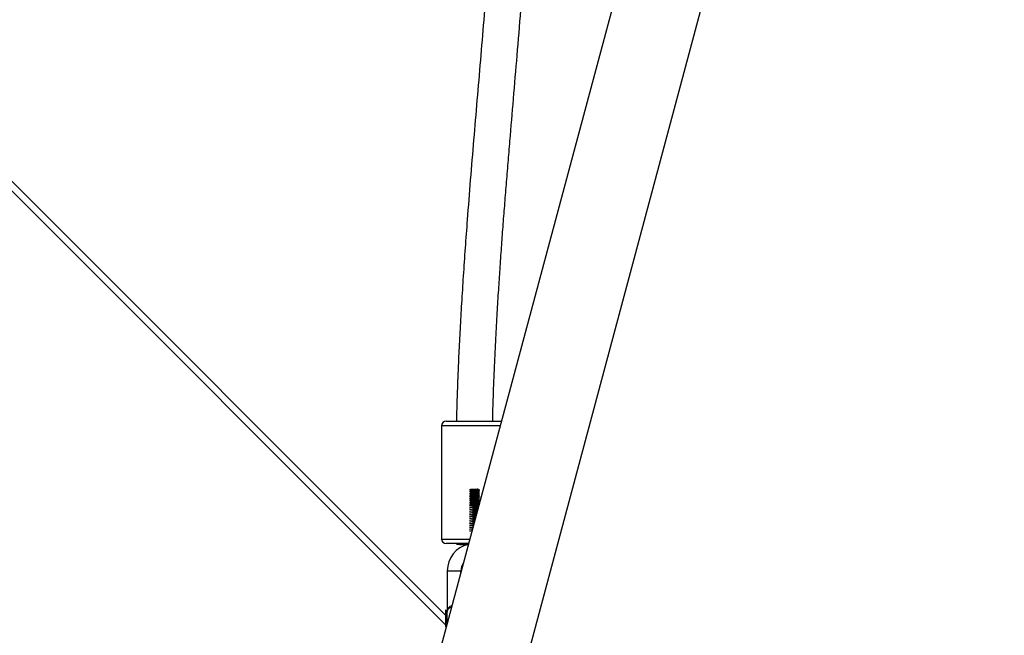
# Model space of a CAD drawing. Units: centimetres. Extents: x -1563 to 1131, y -2520 to -1089.
# Drawn here: x -61 to -18, y -1616 to -1589 of the extents above; entities that cross this region are included whole.
import ezdxf

# ---------------------------------------------------------------- set-up
doc = ezdxf.new("R2010")
doc.units = ezdxf.units.CM
doc.layers.add('VP-DIM', color=7, linetype='Continuous')
doc.layers.add('VP-EQ', color=7, linetype='Continuous', true_color=0x8a3492)
doc.dimstyles.new('ISO-25', dxfattribs={"dimtxt": 2.5, "dimasz": 2.5, "dimexe": 1.25, "dimexo": 0.625, "dimtad": 1, "dimtxsty": 'Standard', "dimcen": 2.5, "dimadec": 0, "dimazin": 0, "dimtfac": 1, "dimtmove": 0, "dimatfit": 3, "dimfxl": 1, "dimarcsym": 0})

# ---------------------------------------------------------------- blocks, each defined once
blk = doc.blocks.new('*D85')
at = {"layer": 'Defpoints', "color": 0}
for p in [(576.86, -1202.547), (576.86, -1908.198), (-515.414, -2054.389)]:
    blk.add_point(p, dxfattribs=at)
at = {"layer": 'VP-DIM', "color": 0, "lineweight": -2}
for p, q in [((-515.414, -1272.547), (-515.414, -1182.547)), ((576.86, -1272.547), (576.86, -1182.547)), ((-495.414, -1202.547), (-10.943, -1202.547)), ((556.86, -1202.547), (72.39, -1202.547))]:
    blk.add_line(p, q, dxfattribs=at)
at = {"layer": 'VP-DIM', "color": 0}
for points in [[(-495.414, -1199.213), (-495.414, -1205.88), (-515.414, -1202.547)], [(556.86, -1205.88), (556.86, -1199.213), (576.86, -1202.547)]]:
    blk.add_solid(points, dxfattribs=at)
at = {"layer": 'VP-DIM', "color": 0, "insert": (30.723, -1202.547), "char_height": 20, "attachment_point": 5}
blk.add_mtext('1095', dxfattribs=at)
blk = doc.blocks.new('*D86')
at = {"layer": 'Defpoints', "color": 0}
for p in [(776.86, -1108.612), (776.86, -1931.098), (-678.637, -2132.813)]:
    blk.add_point(p, dxfattribs=at)
at = {"layer": 'VP-DIM', "color": 0, "lineweight": -2}
for p, q in [((-678.637, -1178.612), (-678.637, -1088.612)), ((776.86, -1178.612), (776.86, -1088.612)), ((-658.637, -1108.612), (5.778, -1108.612)), ((756.86, -1108.612), (92.445, -1108.612))]:
    blk.add_line(p, q, dxfattribs=at)
at = {"layer": 'VP-DIM', "color": 0}
for points in [[(-658.637, -1105.278), (-658.637, -1111.945), (-678.637, -1108.612)], [(756.86, -1111.945), (756.86, -1105.278), (776.86, -1108.612)]]:
    blk.add_solid(points, dxfattribs=at)
at = {"layer": 'VP-DIM', "color": 0, "insert": (49.112, -1108.612), "char_height": 20, "attachment_point": 5}
blk.add_mtext('1455', dxfattribs=at)
blk = doc.blocks.new('*D89')
at = {"layer": 'Defpoints', "color": 0}
for p in [(-175.304, -1508.224), (366.328, -2317.912), (1005.967, -2317.912)]:
    blk.add_point(p, dxfattribs=at)
at = {"layer": 'VP-DIM', "color": 0, "lineweight": -2}
for p, q in [((935.967, -1508.224), (1025.967, -1508.224)), ((1005.967, -1528.224), (1005.967, -1878.721)), ((1005.967, -2297.912), (1005.967, -1945.388)), ((935.967, -2317.912), (1025.967, -2317.912))]:
    blk.add_line(p, q, dxfattribs=at)
at = {"layer": 'VP-DIM', "color": 0}
for points in [[(1009.3, -1528.224), (1002.633, -1528.224), (1005.967, -1508.224)], [(1002.633, -2297.912), (1009.3, -2297.912), (1005.967, -2317.912)]]:
    blk.add_solid(points, dxfattribs=at)
at = {"layer": 'VP-DIM', "color": 0, "insert": (1005.967, -1912.055), "char_height": 20, "attachment_point": 5, "rotation": 90}
blk.add_mtext('815', dxfattribs=at)
blk = doc.blocks.new('*D91')
at = {"layer": 'Defpoints', "color": 0}
for p in [(-70.278, -1304.612), (344.063, -2519.904), (1110.86, -2519.904)]:
    blk.add_point(p, dxfattribs=at)
at = {"layer": 'VP-DIM', "color": 0, "lineweight": -2}
for p, q in [((1040.86, -1304.612), (1130.86, -1304.612)), ((1110.86, -1324.612), (1110.86, -1869.076)), ((1110.86, -2499.904), (1110.86, -1949.076)), ((1040.86, -2519.904), (1130.86, -2519.904))]:
    blk.add_line(p, q, dxfattribs=at)
at = {"layer": 'VP-DIM', "color": 0}
for points in [[(1114.194, -1324.612), (1107.527, -1324.612), (1110.86, -1304.612)], [(1107.527, -2499.904), (1114.194, -2499.904), (1110.86, -2519.904)]]:
    blk.add_solid(points, dxfattribs=at)
at = {"layer": 'VP-DIM', "color": 0, "insert": (1110.86, -1909.076), "char_height": 20, "attachment_point": 5, "rotation": 90}
blk.add_mtext('1215', dxfattribs=at)
blk = doc.blocks.new('1731S2__')
at = {"color": 8, "linetype": 'Continuous', "lineweight": 25}
blk.add_line((7669.89, 4929.06), (7005.53, 5593.43), dxfattribs=at)
at = {"color": 7, "linetype": 'Continuous', "lineweight": 25}
for p, q in [((7009.72, 5593.48), (7669.89, 4933.31)), ((7707.32, 4919.72), (7809.53, 5301.17)), ((7750.75, 5228.63), (7667.98, 4919.72)), ((7668.15, 5016.84), (7668.15, 4966.84)), ((7681.83, 4973.53), (7682.41, 4973.56)), ((7681.83, 4972.74), (7682.19, 4972.76)), ((7679.7, 4964.51), (7679.7, 4964.47)), ((7670.65, 4952.84), (7670.65, 4934.84)), ((7676.65, 4952.08), (7676.65, 4952.84)), ((7670.65, 4934.84), (7669.89, 4935.6)), ((7669.89, 4928.08), (7670.34, 4928.53))]:
    blk.add_line(p, q, dxfattribs=at)
at = {"color": 7, "linetype": 'Continuous', "lineweight": 25, "flags": 128}
for points in [[(7670.15, 5018.84), (7670.25, 5018.84), (7670.7, 5018.84), (7671.49, 5018.84), (7672.6, 5018.84), (7674, 5018.84), (7675.65, 5018.84), (7677.5, 5018.84), (7679.5, 5018.84), (7681.59, 5018.84), (7683.71, 5018.84), (7685.8, 5018.84), (7687.8, 5018.84), (7689.65, 5018.84), (7691.3, 5018.84), (7692.7, 5018.84), (7693.81, 5018.84), (7694.54, 5018.84)], [(7680.07, 4964.84), (7679.5, 4964.84), (7677.5, 4964.84), (7675.65, 4964.84), (7674, 4964.84), (7672.6, 4964.84), (7671.49, 4964.84), (7670.7, 4964.84), (7670.25, 4964.84), (7670.15, 4964.84)], [(7669.89, 4935.6), (7669.89, 4935.51), (7669.89, 4935.07), (7669.89, 4934.32), (7669.89, 4933.32), (7669.89, 4932.18), (7669.89, 4931.01), (7669.89, 4929.92), (7669.89, 4929.01), (7669.89, 4928.39), (7669.89, 4928.1), (7669.89, 4928.08)], [(7670.65, 4929.72), (7670.65, 4930.34), (7670.65, 4931.32), (7670.65, 4932.36), (7670.65, 4933.34), (7670.65, 4934.14), (7670.65, 4934.66), (7670.65, 4934.84)]]:
    blk.add_lwpolyline(points, dxfattribs=at)
at = {"color": 8, "linetype": 'Continuous', "lineweight": 25, "flags": 128}
for points in [[(7694, 5016.84), (7692.9, 5016.84), (7691.17, 5016.84), (7689.23, 5016.84), (7687.13, 5016.84), (7684.92, 5016.84), (7682.65, 5016.84), (7680.38, 5016.84), (7678.17, 5016.84), (7676.07, 5016.84), (7674.13, 5016.84), (7672.4, 5016.84), (7670.92, 5016.84), (7669.73, 5016.84), (7668.86, 5016.84), (7668.33, 5016.84), (7668.15, 5016.84)], [(7668.15, 4966.84), (7668.33, 4966.84), (7668.86, 4966.84), (7669.73, 4966.84), (7670.92, 4966.84), (7672.4, 4966.84), (7674.13, 4966.84), (7676.07, 4966.84), (7678.17, 4966.84), (7680.38, 4966.84), (7680.61, 4966.84)], [(7670.65, 4952.84), (7670.83, 4952.84), (7671.35, 4952.84), (7672.15, 4952.84), (7673.13, 4952.84), (7674.17, 4952.84), (7675.15, 4952.84), (7675.95, 4952.84), (7676.47, 4952.84), (7676.65, 4952.84), (7676.65, 4952.84)]]:
    blk.add_lwpolyline(points, dxfattribs=at)
at = {"color": 7, "linetype": 'Continuous', "lineweight": 25}
for centre, radius, start, end in [((7670.15, 5016.84), 2, 90, 180), ((7670.15, 4966.84), 2, 180, 270), ((7682.65, 4952.84), 12, 102.8029, 180), ((7678, 4997.36), 32.91, 264.1631, 273.451), ((7682.65, 4952.84), 6, 143.8854, 180)]:
    blk.add_arc(centre, radius, start, end, dxfattribs=at)
for points, knots in [([(7689.48, 5231.46), (7689.05, 5225.54), (7688.17, 5213.64), (7686.73, 5195.88), (7685.25, 5178.17), (7683.75, 5160.55), (7682.26, 5142.94), (7680.8, 5125.33), (7679.56, 5109.46), (7678.52, 5095.32), (7677.67, 5083.03), (7676.92, 5071.08), (7676.27, 5059.68), (7675.81, 5050.51), (7675.47, 5043), (7675.2, 5036.61), (7674.94, 5029.2), (7674.75, 5023.16), (7674.67, 5019.6), (7674.65, 5018.84)], [0, 0, 0, 0, 0.0833769, 0.1675827, 0.2505501, 0.3335013, 0.4164598, 0.4994278, 0.5823876, 0.6407934, 0.6991881, 0.7558536, 0.8093715, 0.8599134, 0.8851381, 0.9151232, 0.9498697, 0.9893791, 1, 1, 1, 1]), ([(7690.67, 5018.84), (7690.76, 5022.49), (7690.97, 5030.64), (7691.47, 5042.86), (7692.05, 5055.17), (7692.67, 5066.35), (7693.29, 5076.5), (7693.92, 5086.1), (7694.56, 5095.37), (7695.25, 5104.69), (7695.96, 5113.97), (7696.71, 5123.35), (7697.48, 5132.85), (7698.53, 5145.45), (7699.87, 5161.26), (7701.5, 5180.52), (7703.16, 5200.43), (7704.47, 5217.13), (7705.31, 5228.39), (7705.61, 5232.75), (7705.7, 5233.95)], [0, 0, 0, 0, 0.050682, 0.113313, 0.170035, 0.221993, 0.269171, 0.311554, 0.355912, 0.398538, 0.441706, 0.485415, 0.529658, 0.574432, 0.661363, 0.750652, 0.843275, 0.939234, 0.983399, 1, 1, 1, 1]), ([(7684.24, 4988.84), (7683.98, 4988.83), (7683.46, 4988.8), (7682.41, 4988.75), (7681.3, 4988.69), (7680.47, 4988.63), (7680.41, 4988.59), (7680.39, 4988.58)], [0, 0, 0, 0, 0.171335, 0.341809, 0.591891, 0.839959, 1, 1, 1, 1]), ([(7683.81, 4988.02), (7683.69, 4988.02), (7683.3, 4987.99), (7682.41, 4987.95), (7681.3, 4987.89), (7680.47, 4987.83), (7680.41, 4987.8), (7680.39, 4987.78)], [0, 0, 0, 0, 0.087633, 0.275326, 0.550669, 0.823794, 1, 1, 1, 1]), ([(7683.81, 4987.23), (7683.69, 4987.22), (7683.3, 4987.2), (7682.41, 4987.16), (7681.3, 4987.1), (7680.47, 4987.04), (7680.41, 4987), (7680.39, 4986.99)], [0, 0, 0, 0, 0.087568, 0.275318, 0.550622, 0.823789, 1, 1, 1, 1]), ([(7684.84, 4988.6), (7684.83, 4988.59), (7684.8, 4988.57), (7684.53, 4988.54), (7684.09, 4988.5), (7683.52, 4988.46), (7682.89, 4988.42), (7682.24, 4988.38), (7681.65, 4988.34), (7681.17, 4988.3), (7680.85, 4988.27), (7680.71, 4988.24), (7680.74, 4988.22), (7680.75, 4988.22)], [0, 0, 0, 0, 0.063462, 0.166024, 0.266992, 0.368401, 0.470813, 0.571065, 0.673551, 0.774811, 0.875945, 0.978468, 1, 1, 1, 1]), ([(7684.86, 4987.01), (7684.82, 4987), (7684.74, 4986.98), (7684.39, 4986.94), (7683.9, 4986.9), (7683.3, 4986.86), (7682.65, 4986.82), (7682.02, 4986.78), (7681.46, 4986.74), (7681.04, 4986.7), (7680.77, 4986.67), (7680.75, 4986.64), (7680.74, 4986.63)], [0, 0, 0, 0, 0.099332, 0.201952, 0.302328, 0.404763, 0.506453, 0.607308, 0.710005, 0.810452, 0.912706, 1, 1, 1, 1]), ([(7684.87, 4988.42), (7684.85, 4988.4), (7684.82, 4988.38), (7684.53, 4988.34), (7684.09, 4988.3), (7683.52, 4988.26), (7682.89, 4988.22), (7682.24, 4988.19), (7681.65, 4988.14), (7681.17, 4988.11), (7680.85, 4988.07), (7680.78, 4988.04), (7680.75, 4988.03)], [0, 0, 0, 0, 0.095675, 0.198488, 0.299719, 0.401392, 0.504108, 0.604621, 0.707373, 0.808897, 0.910276, 1, 1, 1, 1]), ([(7684.84, 4987.81), (7684.84, 4987.8), (7684.84, 4987.79), (7684.63, 4987.76), (7684.25, 4987.72), (7683.71, 4987.68), (7683.1, 4987.64), (7682.45, 4987.6), (7681.83, 4987.56), (7681.31, 4987.52), (7680.93, 4987.49), (7680.74, 4987.45), (7680.75, 4987.43), (7680.75, 4987.42)], [0, 0, 0, 0, 0.02956, 0.131739, 0.233914, 0.334504, 0.437302, 0.538057, 0.640045, 0.742391, 0.84286, 0.945634, 1, 1, 1, 1]), ([(7684.85, 4987.62), (7684.85, 4987.61), (7684.85, 4987.59), (7684.64, 4987.56), (7684.25, 4987.52), (7683.71, 4987.48), (7683.1, 4987.44), (7682.45, 4987.4), (7681.83, 4987.36), (7681.31, 4987.32), (7680.94, 4987.29), (7680.75, 4987.26), (7680.76, 4987.24), (7680.76, 4987.24)], [0, 0, 0, 0, 0.063386, 0.165954, 0.268482, 0.369474, 0.472651, 0.573739, 0.676102, 0.778825, 0.879664, 0.982829, 1, 1, 1, 1]), ([(7684.85, 4986.83), (7684.86, 4986.83), (7684.88, 4986.81), (7684.73, 4986.78), (7684.39, 4986.74), (7683.9, 4986.7), (7683.3, 4986.66), (7682.65, 4986.62), (7682.02, 4986.58), (7681.46, 4986.54), (7681.04, 4986.51), (7680.79, 4986.47), (7680.77, 4986.45), (7680.77, 4986.45)], [0, 0, 0, 0, 0.0311631, 0.1326348, 0.235624, 0.3363408, 0.4390884, 0.5411233, 0.6423579, 0.7453712, 0.8461589, 0.9487598, 1, 1, 1, 1]), ([(7681.84, 4988.61), (7682.03, 4988.62), (7682.45, 4988.65), (7683.16, 4988.68), (7683.62, 4988.71), (7683.83, 4988.72)], [0, 0, 0, 0, 0.29538, 0.667102, 1, 1, 1, 1]), ([(7681.84, 4987.82), (7682.03, 4987.83), (7682.45, 4987.85), (7683.16, 4987.89), (7683.62, 4987.91), (7683.83, 4987.93)], [0, 0, 0, 0, 0.295411, 0.667288, 1, 1, 1, 1]), ([(7681.84, 4987.03), (7682.03, 4987.04), (7682.45, 4987.06), (7683.16, 4987.09), (7683.62, 4987.12), (7683.83, 4987.13)], [0, 0, 0, 0, 0.295557, 0.667434, 1, 1, 1, 1]), ([(7682.54, 4988.84), (7682.59, 4988.84), (7682.88, 4988.84), (7683.5, 4988.84), (7683.98, 4988.84), (7684.24, 4988.84)], [0, 0, 0, 0, 0.0878351, 0.5227461, 1, 1, 1, 1]), ([(7683.81, 4986.44), (7683.69, 4986.43), (7683.3, 4986.41), (7682.41, 4986.36), (7681.3, 4986.3), (7680.47, 4986.25), (7680.41, 4986.21), (7680.39, 4986.2)], [0, 0, 0, 0, 0.087526, 0.275235, 0.5506, 0.82378, 1, 1, 1, 1]), ([(7683.81, 4985.64), (7683.69, 4985.64), (7683.3, 4985.61), (7682.41, 4985.57), (7681.3, 4985.51), (7680.47, 4985.45), (7680.41, 4985.42), (7680.39, 4985.4)], [0, 0, 0, 0, 0.087485, 0.275204, 0.550584, 0.823779, 1, 1, 1, 1]), ([(7683.81, 4984.85), (7683.69, 4984.84), (7683.3, 4984.82), (7682.41, 4984.78), (7681.3, 4984.72), (7680.47, 4984.66), (7680.41, 4984.62), (7680.39, 4984.61)], [0, 0, 0, 0, 0.087467, 0.275195, 0.550587, 0.823762, 1, 1, 1, 1]), ([(7683.81, 4984.06), (7683.69, 4984.05), (7683.3, 4984.03), (7682.41, 4983.98), (7681.3, 4983.92), (7680.47, 4983.87), (7680.41, 4983.83), (7680.39, 4983.82)], [0, 0, 0, 0, 0.0873791, 0.2751652, 0.5505686, 0.823755, 1, 1, 1, 1]), ([(7685.03, 4983.35), (7685.01, 4983.35), (7684.9, 4983.33), (7684.31, 4983.29), (7683.46, 4983.24), (7682.41, 4983.19), (7681.3, 4983.13), (7680.47, 4983.07), (7680.41, 4983.04), (7680.39, 4983.02)], [0, 0, 0, 0, 0.0309359, 0.1990688, 0.3362916, 0.4728624, 0.6731197, 0.8718228, 1, 1, 1, 1]), ([(7684.81, 4982.53), (7684.64, 4982.52), (7684.28, 4982.49), (7683.45, 4982.45), (7682.41, 4982.4), (7681.3, 4982.34), (7680.47, 4982.28), (7680.41, 4982.24), (7680.39, 4982.23)], [0, 0, 0, 0, 0.140919, 0.288105, 0.434552, 0.649386, 0.862516, 1, 1, 1, 1]), ([(7684.84, 4983.84), (7684.82, 4983.83), (7684.78, 4983.81), (7684.5, 4983.77), (7684.05, 4983.74), (7683.47, 4983.7), (7682.84, 4983.66), (7682.19, 4983.62), (7681.61, 4983.58), (7681.14, 4983.54), (7680.84, 4983.5), (7680.71, 4983.47), (7680.74, 4983.46), (7680.74, 4983.46)], [0, 0, 0, 0, 0.069685, 0.172507, 0.273445, 0.375288, 0.477811, 0.578297, 0.681046, 0.782242, 0.883835, 0.986487, 1, 1, 1, 1]), ([(7684.84, 4986.22), (7684.83, 4986.21), (7684.79, 4986.19), (7684.52, 4986.16), (7684.07, 4986.12), (7683.5, 4986.08), (7682.86, 4986.04), (7682.22, 4986), (7681.63, 4985.96), (7681.15, 4985.92), (7680.84, 4985.88), (7680.71, 4985.85), (7680.74, 4985.84), (7680.74, 4985.84)], [0, 0, 0, 0, 0.06853, 0.171, 0.271749, 0.373188, 0.47543, 0.575598, 0.678026, 0.779008, 0.880143, 0.982545, 1, 1, 1, 1]), ([(7684.84, 4985.43), (7684.84, 4985.42), (7684.83, 4985.41), (7684.62, 4985.37), (7684.23, 4985.34), (7683.69, 4985.3), (7683.07, 4985.26), (7682.42, 4985.22), (7681.81, 4985.18), (7681.29, 4985.14), (7680.92, 4985.1), (7680.73, 4985.07), (7680.75, 4985.05), (7680.75, 4985.04)], [0, 0, 0, 0, 0.031582, 0.134069, 0.236355, 0.337254, 0.440243, 0.541114, 0.643404, 0.745853, 0.846621, 0.949602, 1, 1, 1, 1]), ([(7684.86, 4984.63), (7684.86, 4984.63), (7684.87, 4984.62), (7684.71, 4984.59), (7684.38, 4984.55), (7683.87, 4984.52), (7683.27, 4984.48), (7682.63, 4984.44), (7682, 4984.4), (7681.44, 4984.36), (7681.02, 4984.32), (7680.77, 4984.28), (7680.75, 4984.26), (7680.74, 4984.25)], [0, 0, 0, 0, 0.001598, 0.102915, 0.205583, 0.305962, 0.408513, 0.510122, 0.611199, 0.713932, 0.81435, 0.91674, 1, 1, 1, 1]), ([(7684.84, 4983.05), (7684.83, 4983.04), (7684.83, 4983.02), (7684.61, 4982.99), (7684.21, 4982.95), (7683.67, 4982.92), (7683.04, 4982.87), (7682.4, 4982.84), (7681.79, 4982.8), (7681.27, 4982.76), (7680.91, 4982.72), (7680.73, 4982.69), (7680.75, 4982.67), (7680.75, 4982.66)], [0, 0, 0, 0, 0.03833, 0.140613, 0.242451, 0.343177, 0.445878, 0.546394, 0.648497, 0.750572, 0.851107, 0.95384, 1, 1, 1, 1]), ([(7684.87, 4986.04), (7684.85, 4986.02), (7684.81, 4986), (7684.52, 4985.96), (7684.07, 4985.92), (7683.5, 4985.88), (7682.86, 4985.84), (7682.22, 4985.8), (7681.63, 4985.76), (7681.16, 4985.72), (7680.84, 4985.69), (7680.78, 4985.66), (7680.75, 4985.65)], [0, 0, 0, 0, 0.099708, 0.20258, 0.30375, 0.405554, 0.508234, 0.608758, 0.711588, 0.812966, 0.914517, 1, 1, 1, 1]), ([(7684.85, 4985.24), (7684.85, 4985.23), (7684.85, 4985.21), (7684.63, 4985.18), (7684.23, 4985.14), (7683.69, 4985.1), (7683.07, 4985.06), (7682.42, 4985.02), (7681.81, 4984.98), (7681.29, 4984.94), (7680.93, 4984.9), (7680.75, 4984.87), (7680.75, 4984.86), (7680.75, 4984.86)], [0, 0, 0, 0, 0.067408, 0.17008, 0.272528, 0.373609, 0.476821, 0.577837, 0.680311, 0.782946, 0.883895, 0.987063, 1, 1, 1, 1]), ([(7684.85, 4982.86), (7684.85, 4982.85), (7684.85, 4982.83), (7684.61, 4982.79), (7684.21, 4982.75), (7683.67, 4982.72), (7683.04, 4982.68), (7682.4, 4982.64), (7681.79, 4982.6), (7681.27, 4982.56), (7680.92, 4982.52), (7680.74, 4982.49), (7680.75, 4982.48), (7680.75, 4982.48)], [0, 0, 0, 0, 0.071474, 0.174239, 0.276579, 0.377748, 0.480968, 0.58192, 0.684538, 0.787095, 0.888081, 0.991297, 1, 1, 1, 1]), ([(7684.85, 4982.25), (7684.86, 4982.25), (7684.86, 4982.24), (7684.7, 4982.21), (7684.36, 4982.17), (7683.85, 4982.13), (7683.25, 4982.09), (7682.6, 4982.05), (7681.97, 4982.02), (7681.42, 4981.98), (7681.01, 4981.94), (7680.76, 4981.9), (7680.75, 4981.88), (7680.75, 4981.87)], [0, 0, 0, 0, 0.0044161, 0.1059872, 0.2087267, 0.3092373, 0.4119335, 0.5135367, 0.6147917, 0.7176177, 0.818162, 0.9207485, 1, 1, 1, 1]), ([(7684.87, 4983.65), (7684.87, 4983.65), (7684.9, 4983.64), (7684.78, 4983.62), (7684.51, 4983.57), (7684.05, 4983.54), (7683.47, 4983.5), (7682.84, 4983.46), (7682.19, 4983.42), (7681.61, 4983.38), (7681.14, 4983.34), (7680.83, 4983.3), (7680.78, 4983.28), (7680.76, 4983.27)], [0, 0, 0, 0, 0.003075, 0.103766, 0.206693, 0.307733, 0.409714, 0.512304, 0.612892, 0.71578, 0.817051, 0.918748, 1, 1, 1, 1]), ([(7684.85, 4984.45), (7684.85, 4984.44), (7684.88, 4984.43), (7684.72, 4984.4), (7684.38, 4984.36), (7683.87, 4984.32), (7683.27, 4984.28), (7682.63, 4984.24), (7682, 4984.2), (7681.44, 4984.16), (7681.03, 4984.12), (7680.79, 4984.09), (7680.77, 4984.07), (7680.77, 4984.06)], [0, 0, 0, 0, 0.035153, 0.136767, 0.239715, 0.340418, 0.44327, 0.545177, 0.646514, 0.749548, 0.850287, 0.952961, 1, 1, 1, 1]), ([(7681.84, 4986.23), (7682.03, 4986.24), (7682.45, 4986.27), (7683.16, 4986.3), (7683.62, 4986.33), (7683.83, 4986.34)], [0, 0, 0, 0, 0.295635, 0.667471, 1, 1, 1, 1]), ([(7681.84, 4985.44), (7682.03, 4985.45), (7682.45, 4985.47), (7683.16, 4985.51), (7683.62, 4985.53), (7683.83, 4985.54)], [0, 0, 0, 0, 0.295668, 0.667545, 1, 1, 1, 1]), ([(7681.84, 4984.65), (7682.03, 4984.66), (7682.45, 4984.68), (7683.16, 4984.71), (7683.62, 4984.74), (7683.83, 4984.75)], [0, 0, 0, 0, 0.295915, 0.667665, 1, 1, 1, 1]), ([(7681.84, 4983.85), (7682.03, 4983.86), (7682.45, 4983.89), (7683.16, 4983.92), (7683.62, 4983.94), (7683.83, 4983.96)], [0, 0, 0, 0, 0.296002, 0.667838, 1, 1, 1, 1]), ([(7681.84, 4983.06), (7682.03, 4983.07), (7682.45, 4983.09), (7683.16, 4983.13), (7683.61, 4983.15), (7683.83, 4983.16)], [0, 0, 0, 0, 0.296035, 0.667912, 1, 1, 1, 1]), ([(7681.84, 4982.26), (7682.03, 4982.27), (7682.45, 4982.3), (7683.16, 4982.33), (7683.61, 4982.36), (7683.83, 4982.37)], [0, 0, 0, 0, 0.296145, 0.668022, 1, 1, 1, 1]), ([(7684.59, 4981.72), (7684.48, 4981.72), (7684.19, 4981.69), (7683.44, 4981.65), (7682.42, 4981.6), (7681.3, 4981.54), (7680.47, 4981.48), (7680.41, 4981.45), (7680.39, 4981.43)], [0, 0, 0, 0, 0.092256, 0.247781, 0.402525, 0.62953, 0.854735, 1, 1, 1, 1]), ([(7684.38, 4980.91), (7684.33, 4980.91), (7684.1, 4980.89), (7683.44, 4980.86), (7682.42, 4980.81), (7681.3, 4980.75), (7680.47, 4980.69), (7680.41, 4980.65), (7680.39, 4980.64)], [0, 0, 0, 0, 0.037749, 0.202616, 0.366656, 0.607297, 0.846001, 1, 1, 1, 1]), ([(7684.16, 4980.11), (7683.93, 4980.09), (7683.43, 4980.06), (7682.41, 4980.01), (7681.3, 4979.95), (7680.47, 4979.9), (7680.41, 4979.86), (7680.39, 4979.85)], [0, 0, 0, 0, 0.156877, 0.330363, 0.584794, 0.837176, 1, 1, 1, 1]), ([(7683.94, 4979.3), (7683.78, 4979.29), (7683.35, 4979.27), (7682.41, 4979.22), (7681.3, 4979.16), (7680.47, 4979.1), (7680.41, 4979.07), (7680.39, 4979.05)], [0, 0, 0, 0, 0.11541, 0.297432, 0.564334, 0.829166, 1, 1, 1, 1]), ([(7683.73, 4978.49), (7683.63, 4978.49), (7683.28, 4978.47), (7682.4, 4978.43), (7681.3, 4978.37), (7680.47, 4978.31), (7680.41, 4978.27), (7680.39, 4978.26)], [0, 0, 0, 0, 0.069652, 0.261038, 0.541796, 0.820328, 1, 1, 1, 1]), ([(7681.83, 4981.47), (7682.03, 4981.48), (7682.45, 4981.5), (7683.19, 4981.54), (7683.92, 4981.58), (7684.4, 4981.61), (7684.56, 4981.62), (7684.57, 4981.62)], [0, 0, 0, 0, 0.2060017, 0.4645558, 0.7281313, 0.9858786, 1, 1, 1, 1]), ([(7681.83, 4980.68), (7682.03, 4980.69), (7682.46, 4980.71), (7683.19, 4980.75), (7683.87, 4980.78), (7684.21, 4980.8), (7684.35, 4980.81)], [0, 0, 0, 0, 0.227418, 0.51255, 0.80331, 1, 1, 1, 1]), ([(7681.83, 4979.88), (7682.03, 4979.89), (7682.46, 4979.92), (7683.19, 4979.95), (7683.79, 4979.98), (7684.06, 4980), (7684.13, 4980.01)], [0, 0, 0, 0, 0.252411, 0.568978, 0.891599, 1, 1, 1, 1]), ([(7681.83, 4979.09), (7682.02, 4979.1), (7682.45, 4979.12), (7683.19, 4979.16), (7683.67, 4979.19), (7683.92, 4979.2)], [0, 0, 0, 0, 0.283597, 0.6391, 1, 1, 1, 1]), ([(7681.83, 4978.3), (7682.02, 4978.31), (7682.45, 4978.33), (7683.12, 4978.36), (7683.53, 4978.38), (7683.7, 4978.39)], [0, 0, 0, 0, 0.3171115, 0.7144799, 1, 1, 1, 1]), ([(7683.51, 4977.69), (7683.49, 4977.69), (7683.2, 4977.67), (7682.4, 4977.63), (7681.3, 4977.57), (7680.47, 4977.52), (7680.41, 4977.48), (7680.39, 4977.47)], [0, 0, 0, 0, 0.018852, 0.22069, 0.516782, 0.810525, 1, 1, 1, 1]), ([(7683.3, 4976.88), (7683.05, 4976.87), (7682.37, 4976.84), (7681.3, 4976.78), (7680.47, 4976.72), (7680.41, 4976.69), (7680.39, 4976.67)], [0, 0, 0, 0, 0.178585, 0.490684, 0.800271, 1, 1, 1, 1]), ([(7683.08, 4976.08), (7682.91, 4976.07), (7682.3, 4976.04), (7681.3, 4975.99), (7680.47, 4975.93), (7680.41, 4975.89), (7680.39, 4975.88)], [0, 0, 0, 0, 0.13331, 0.462612, 0.789263, 1, 1, 1, 1]), ([(7682.87, 4975.27), (7682.76, 4975.27), (7682.23, 4975.24), (7681.3, 4975.19), (7680.47, 4975.13), (7680.41, 4975.1), (7680.39, 4975.08)], [0, 0, 0, 0, 0.082818, 0.431251, 0.776981, 1, 1, 1, 1]), ([(7682.65, 4974.47), (7682.62, 4974.47), (7682.16, 4974.44), (7681.3, 4974.4), (7680.47, 4974.34), (7680.41, 4974.3), (7680.39, 4974.29)], [0, 0, 0, 0, 0.0259413, 0.3960216, 0.7631662, 1, 1, 1, 1]), ([(7682.43, 4973.66), (7682.06, 4973.64), (7681.26, 4973.6), (7680.47, 4973.55), (7680.41, 4973.51), (7680.39, 4973.5)], [0, 0, 0, 0, 0.354549, 0.746911, 1, 1, 1, 1]), ([(7681.83, 4977.5), (7682.02, 4977.51), (7682.45, 4977.54), (7683.04, 4977.56), (7683.38, 4977.58), (7683.49, 4977.59)], [0, 0, 0, 0, 0.359455, 0.809884, 1, 1, 1, 1]), ([(7681.83, 4976.71), (7682.02, 4976.72), (7682.45, 4976.74), (7682.97, 4976.77), (7683.24, 4976.78), (7683.27, 4976.78)], [0, 0, 0, 0, 0.415141, 0.934799, 1, 1, 1, 1]), ([(7681.83, 4975.91), (7682.02, 4975.92), (7682.42, 4975.95), (7682.84, 4975.97), (7683.05, 4975.98)], [0, 0, 0, 0, 0.488445, 1, 1, 1, 1]), ([(7681.83, 4975.12), (7682.02, 4975.13), (7682.35, 4975.15), (7682.7, 4975.17), (7682.84, 4975.17)], [0, 0, 0, 0, 0.590214, 1, 1, 1, 1]), ([(7681.83, 4974.33), (7682.02, 4974.34), (7682.28, 4974.35), (7682.55, 4974.36), (7682.62, 4974.37)], [0, 0, 0, 0, 0.745837, 1, 1, 1, 1]), ([(7682.22, 4972.86), (7681.92, 4972.84), (7681.2, 4972.8), (7680.48, 4972.75), (7680.41, 4972.72), (7680.39, 4972.7)], [0, 0, 0, 0, 0.305584, 0.727684, 1, 1, 1, 1]), ([(7682, 4972.05), (7681.78, 4972.04), (7681.14, 4972.01), (7680.48, 4971.96), (7680.41, 4971.92), (7680.39, 4971.91)], [0, 0, 0, 0, 0.248586, 0.705332, 1, 1, 1, 1]), ([(7681.79, 4971.25), (7681.64, 4971.24), (7681.08, 4971.21), (7680.48, 4971.17), (7680.41, 4971.13), (7680.39, 4971.12)], [0, 0, 0, 0, 0.181286, 0.678964, 1, 1, 1, 1]), ([(7681.57, 4970.44), (7681.5, 4970.44), (7681.01, 4970.41), (7680.48, 4970.37), (7680.42, 4970.34), (7680.39, 4970.32)], [0, 0, 0, 0, 0.100936, 0.647456, 1, 1, 1, 1])]:
    blk.add_open_spline(points, degree=3, knots=knots, dxfattribs=at)
at = {"color": 8, "linetype": 'Continuous', "lineweight": 25}
for points, knots in [([(7670.65, 4934.84), (7670.65, 4934.85), (7670.65, 4934.93), (7670.66, 4935.36), (7670.78, 4936.03), (7671.24, 4936.73), (7671.89, 4937.23), (7672.46, 4937.4), (7672.74, 4937.49)], [0, 0, 0, 0, 0.002701, 0.065406, 0.350185, 0.591092, 0.8029, 1, 1, 1, 1]), ([(7672.51, 4936.64), (7672.32, 4936.6), (7671.83, 4936.5), (7671.24, 4936.18), (7670.78, 4935.69), (7670.66, 4935.22), (7670.65, 4934.91), (7670.65, 4934.84), (7670.65, 4934.84)], [0, 0, 0, 0, 0.151162, 0.375414, 0.628117, 0.92935, 0.997049, 1, 1, 1, 1])]:
    blk.add_open_spline(points, degree=3, knots=knots, dxfattribs=at)
blk = doc.blocks.new('1731S2_2D__')
at = {"layer": 'VP-EQ', "color": 0, "xscale": 0.1, "yscale": 0.1, "zscale": 0.1}
blk.add_blockref('1731S2__', (2918.563, -2506.556), dxfattribs=at)

msp = doc.modelspace()

# ---------------------------------------------------------------- block references
at = {"layer": 'VP-EQ', "color": 0}
msp.add_blockref('1731S2_2D__', (-3727.751, 398.386), dxfattribs=at)

# ---------------------------------------------------------------- dimensions: what is measured, and where the dimension line sits
at = {"layer": 'VP-DIM', "color": 0}
dim = msp.add_linear_dim(base=(776.86, -1108.612), p1=(-678.637, -2132.813), p2=(776.86, -1931.098), dimstyle='ISO-25', override={"dimtxt": 20, "dimasz": 20, "dimexe": 20, "dimexo": 50, "dimgap": 10, "dimtad": 0, "dimdec": 0, "dimzin": 1, "dimadec": 2, "dimfxl": 70, "dimfxlon": 1, "dimtzin": 1}, dxfattribs=at)
dim.commit()
dim.dimension.update_dxf_attribs({"geometry": '*D86', "text_midpoint": (49.112, -1108.612)})
dim = msp.add_linear_dim(base=(576.86, -1202.547), p1=(-515.414, -2054.389), p2=(576.86, -1908.198), text='1095', dimstyle='ISO-25', override={"dimtxt": 20, "dimasz": 20, "dimexe": 20, "dimexo": 50, "dimgap": 10, "dimtad": 0, "dimdec": 0, "dimzin": 1, "dimadec": 2, "dimfxl": 70, "dimfxlon": 1, "dimtzin": 1}, dxfattribs=at)
dim.commit()
dim.dimension.update_dxf_attribs({"geometry": '*D85', "text_midpoint": (30.723, -1202.547)})
dim = msp.add_linear_dim(base=(1110.86, -2519.904), p1=(-70.278, -1304.612), p2=(344.063, -2519.904), angle=90, dimstyle='ISO-25', override={"dimtxt": 20, "dimasz": 20, "dimexe": 20, "dimexo": 50, "dimgap": 10, "dimtad": 0, "dimdec": 0, "dimzin": 1, "dimadec": 2, "dimfxl": 70, "dimfxlon": 1, "dimtzin": 1}, dxfattribs=at)
dim.commit()
dim.dimension.update_dxf_attribs({"geometry": '*D91', "text_midpoint": (1110.86, -1909.076), "dimtype": 160})
dim = msp.add_linear_dim(base=(1005.967, -2317.912), p1=(-175.304, -1508.224), p2=(366.328, -2317.912), angle=90, text='815', dimstyle='ISO-25', override={"dimtxt": 20, "dimasz": 20, "dimexe": 20, "dimexo": 50, "dimgap": 10, "dimtad": 0, "dimdec": 0, "dimzin": 1, "dimadec": 2, "dimfxl": 70, "dimfxlon": 1, "dimtzin": 1}, dxfattribs=at)
dim.commit()
dim.dimension.update_dxf_attribs({"geometry": '*D89', "text_midpoint": (1005.967, -1912.055), "dimtype": 160})

doc.saveas('drawing.dxf')
